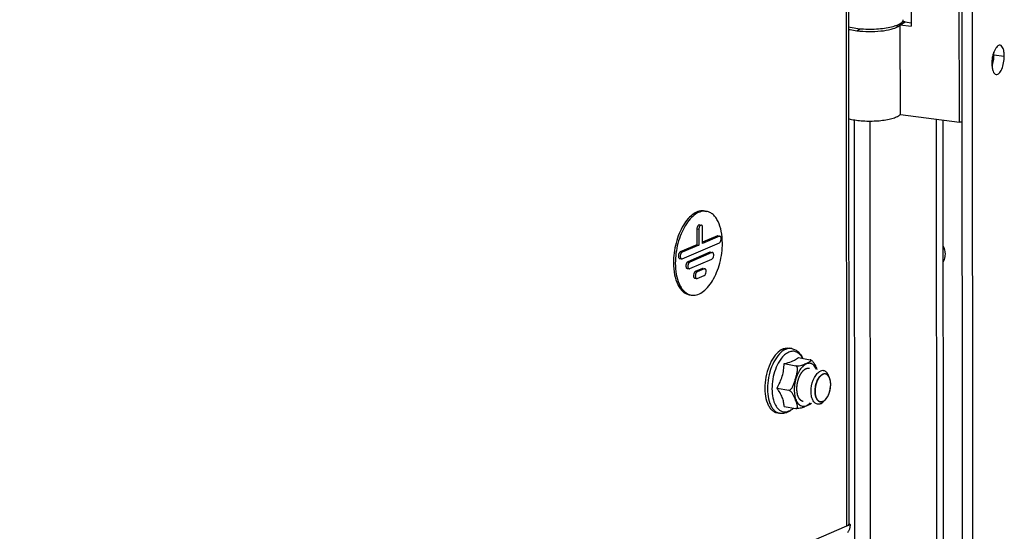
# Model space of a CAD drawing. Units: millimetres. Extents: x 0 to 841, y -1 to 594.
# Drawn here: x 266 to 284, y 496 to 505 of the extents above; entities that cross this region are included whole.
import ezdxf

# ---------------------------------------------------------------- set-up
doc = ezdxf.new("R2010")
doc.units = ezdxf.units.MM
doc.header["$LTSCALE"] = 46.255
doc.layers.get('0').update_dxf_attribs({"linetype": 'CONTINUOUS'})
for name, color, linetype in [('02___PRT_ALL_AXES', 7, 'CONTINUOUS'), ('ALL_AXES', 7, 'CONTINUOUS'), ('ARRONDIS', 7, 'CONTINUOUS')]:
    doc.layers.add(name, color=color, linetype=linetype)

msp = doc.modelspace()

# ---------------------------------------------------------------- linework, layer by layer
at = {"color": 9, "linetype": 'CONTINUOUS'}
for p, q in [((280.8978, 515.17636), (280.91413, 496.20111)), ((282.89967, 503.32525), (282.89505, 508.69547)), ((281.09598, 504.93404), (281.15451, 504.97007)), ((281.82575, 505.01091), (281.76257, 505.01912)), ((281.85931, 505.03777), (281.8194, 505.04062)), ((281.85931, 505.03777), (281.94306, 505.08933)), ((281.06209, 492.73407), (281.05295, 503.36323)), ((281.33945, 492.55845), (281.33017, 503.34279)), ((278.27953, 501.44093), (278.31287, 501.43469)), ((278.6405, 501.31745), (278.67384, 501.31121)), ((277.98533, 501.03662), (278.01867, 501.03038)), ((278.50812, 501.03047), (278.54147, 501.02423)), ((278.1181, 500.86329), (278.15144, 500.85705)), ((278.25086, 500.68996), (278.28421, 500.68372)), ((278.37575, 500.7435), (278.4091, 500.73726)), ((280.91413, 496.20111), (254.14606, 484.72717))]:
    msp.add_line(p, q, dxfattribs=at)
at = {"color": 3, "linetype": 'CONTINUOUS'}
for p, q in [((280.93775, 515.19349), (280.95406, 496.23874)), ((282.04734, 507.22831), (282.04925, 505.01309)), ((281.86067, 503.46027), (281.85931, 505.03777)), ((281.85931, 505.03777), (282.04925, 505.01309)), ((281.86067, 503.46027), (282.89967, 503.32525)), ((282.60752, 503.36321), (282.61535, 494.25747)), ((280.98041, 496.22952), (280.91413, 496.20111))]:
    msp.add_line(p, q, dxfattribs=at)
at = {"color": 7, "linetype": 'CONTINUOUS'}
for p, q in [((281.94306, 505.08933), (282.0492, 505.07554)), ((282.50488, 494.21011), (282.49699, 503.37758)), ((278.41762, 501.75746), (278.45097, 501.75122)), ((278.32371, 501.51411), (278.35705, 501.50787)), ((278.27953, 501.44093), (278.27977, 501.16283)), ((278.31287, 501.43469), (278.31311, 501.15659)), ((278.3794, 501.185), (278.37916, 501.4631)), ((278.6405, 501.31745), (278.37938, 501.20552)), ((278.67384, 501.31121), (278.3794, 501.185)), ((278.65158, 501.31889), (278.68492, 501.31265)), ((278.27977, 501.16283), (277.98533, 501.03662)), ((278.31311, 501.15659), (278.01867, 501.03038)), ((278.01877, 500.9153), (278.67394, 501.19614)), ((278.27977, 501.16283), (278.31311, 501.15659)), ((278.50812, 501.03047), (278.1181, 500.86329)), ((278.54147, 501.02423), (278.15144, 500.85705)), ((278.51921, 501.03191), (278.55255, 501.02567)), ((277.97434, 500.9201), (278.00769, 500.91386)), ((278.15154, 500.74198), (278.54157, 500.90916)), ((278.10711, 500.74677), (278.14046, 500.74054)), ((278.37575, 500.7435), (278.25086, 500.68996)), ((278.4091, 500.73726), (278.28421, 500.68372)), ((278.28431, 500.56865), (278.40919, 500.62218)), ((278.38683, 500.74493), (278.42018, 500.7387)), ((278.23988, 500.57345), (278.27322, 500.56721)), ((278.14152, 500.28601), (278.14252, 500.28565)), ((278.14179, 500.28304), (278.17514, 500.2768)), ((279.9474, 499.33337), (279.90254, 499.34176)), ((279.81477, 499.06738), (280.0205, 499.02889)), ((280.06512, 499.17469), (280.27085, 499.1362)), ((280.2899, 499.12845), (280.28355, 499.1321)), ((279.68992, 498.63733), (279.89565, 498.59884)), ((279.7341, 498.19315), (279.68924, 498.20154)), ((279.81542, 498.31459), (280.02115, 498.2761)), ((280.98041, 496.22952), (280.95329, 496.2346))]:
    msp.add_line(p, q, dxfattribs=at)
at = {"color": 2, "linetype": 'CONTINUOUS'}
for p, q in [((280.6138, 498.81626), (280.61337, 498.81729)), ((280.61464, 498.81421), (280.6138, 498.81626)), ((280.61575, 498.81142), (280.61464, 498.81421)), ((280.62747, 498.7706), (280.62729, 498.77147)), ((280.63346, 498.7241), (280.6334, 498.72507)), ((280.61566, 498.57155), (280.61595, 498.57254)), ((280.62742, 498.62235), (280.6276, 498.62338)), ((280.63344, 498.67396), (280.6335, 498.67498)), ((280.54159, 498.43358), (280.54216, 498.43417)), ((280.55182, 498.44495), (280.55273, 498.44603)), ((280.57721, 498.4811), (280.57768, 498.48189)), ((280.59868, 498.52377), (280.59907, 498.52468)), ((280.98041, 496.22952), (280.95406, 496.245))]:
    msp.add_line(p, q, dxfattribs=at)
at = {"color": 7, "linetype": 'CONTINUOUS'}
for centre, radius, start, end in [((281.865, 504.48204), 0.61228, 82.67533, 87.057117), ((278.21439, 500.48606), 0.21291, 250.272273, 259.378922), ((279.95035, 498.6418), 0.43677, 320.393893, 322.021665)]:
    msp.add_arc(centre, radius, start, end, dxfattribs=at)
at = {"color": 2, "linetype": 'CONTINUOUS'}
for centre, radius, start, end in [((280.79495, 496.2068), 0.18117, 321.572354, 328.755299), ((280.78407, 496.2134), 0.19389, 328.756109, 335.622264), ((280.77217, 496.21875), 0.20695, 335.633482, 342.238886), ((280.75456, 496.22436), 0.22543, 342.244805, 348.455121), ((280.73762, 496.22785), 0.24273, 348.448035, 354.359042), ((280.72414, 496.22922), 0.25627, 354.352121, 0.0686)]:
    msp.add_arc(centre, radius, start, end, dxfattribs=at)
at = {"color": 3, "linetype": 'CONTINUOUS'}
for centre, radius, start, end in [((280.91967, 496.24643), 0.03643, 321.737448, 322.757811), ((280.78439, 496.21313), 0.1935, 328.773814, 335.654769), ((280.93443, 496.23874), 0.01964, 347.826417, 0.000314), ((280.77063, 496.21934), 0.2086, 335.659615, 342.212753), ((280.75513, 496.2243), 0.22487, 342.214533, 348.439991), ((280.739, 496.2276), 0.24133, 348.439543, 354.385227), ((280.72302, 496.22918), 0.25739, 354.383418, 0.075551)]:
    msp.add_arc(centre, radius, start, end, dxfattribs=at)
at = {"color": 7, "linetype": 'CONTINUOUS'}
for points, knots in [([(281.89755, 505.09331), (281.89973, 505.09613), (281.90705, 505.10671), (281.91127, 505.11973), (281.91126, 505.12905)], [0, 0, 0, 0, 0.27628336, 1, 1, 1, 1]), ([(280.94581, 505.00227), (281.03361, 504.98103), (281.22305, 504.95895), (281.45879, 504.96268), (281.6412, 504.98694), (281.75403, 505.01329), (281.83946, 505.04588), (281.88428, 505.07624), (281.89755, 505.09331)], [0, 0, 0, 0, 0.27656828, 0.58035446, 0.71973327, 0.83958184, 0.93378505, 1, 1, 1, 1]), ([(278.41761, 501.75746), (278.38601, 501.76337), (278.31515, 501.75957), (278.21393, 501.70949), (278.11899, 501.62221), (278.03372, 501.50265), (277.96198, 501.35695), (277.88931, 501.13763), (277.86533, 500.96057), (277.86543, 500.84267)], [0, 0, 0, 0, 0.08232318, 0.17506187, 0.28386676, 0.40942696, 0.5490742, 0.69810176, 1, 1, 1, 1]), ([(278.45096, 501.75122), (278.41935, 501.75713), (278.34849, 501.75333), (278.24727, 501.70325), (278.15234, 501.61597), (278.06706, 501.49641), (277.99532, 501.35071), (277.92265, 501.13139), (277.89867, 500.95433), (277.89877, 500.83643)], [0, 0, 0, 0, 0.08232318, 0.17506187, 0.28386676, 0.40942696, 0.5490742, 0.69810176, 1, 1, 1, 1]), ([(278.72733, 501.19159), (278.72727, 501.26168), (278.71639, 501.39277), (278.6703, 501.54504), (278.6139, 501.64096), (278.56608, 501.69513), (278.51161, 501.73343), (278.47111, 501.74745), (278.45096, 501.75122)], [0, 0, 0, 0, 0.31430881, 0.58649531, 0.7045036, 0.81091385, 0.90806998, 1, 1, 1, 1]), ([(278.32371, 501.51411), (278.31844, 501.5151), (278.30509, 501.51053), (278.29165, 501.49295), (278.282, 501.46888), (278.27952, 501.45036), (278.27953, 501.44093)], [0, 0, 0, 0, 0.17263917, 0.40691319, 0.6964462, 1, 1, 1, 1]), ([(278.35704, 501.50787), (278.35177, 501.50886), (278.33842, 501.50428), (278.32499, 501.4867), (278.31534, 501.46264), (278.31287, 501.44412), (278.31287, 501.43469)], [0, 0, 0, 0, 0.17265728, 0.40694628, 0.6964625, 1, 1, 1, 1]), ([(278.37916, 501.4631), (278.37915, 501.46871), (278.37802, 501.48123), (278.37255, 501.4985), (278.36211, 501.50693), (278.35704, 501.50787)], [0, 0, 0, 0, 0.31701065, 0.70838825, 1, 1, 1, 1]), ([(278.67394, 501.19614), (278.68348, 501.20023), (278.69914, 501.22118), (278.70706, 501.2509), (278.70727, 501.27719), (278.7036, 501.2942), (278.69651, 501.30715), (278.68868, 501.31195), (278.68491, 501.31265)], [0, 0, 0, 0, 0.23061805, 0.53178605, 0.67996943, 0.80982469, 0.91491099, 1, 1, 1, 1]), ([(278.17515, 500.2768), (278.20675, 500.27089), (278.27761, 500.27469), (278.37883, 500.32477), (278.47377, 500.41205), (278.55904, 500.5316), (278.63078, 500.6773), (278.70345, 500.89662), (278.72743, 501.07369), (278.72733, 501.19159)], [0, 0, 0, 0, 0.08232318, 0.17506187, 0.28386676, 0.40942696, 0.5490742, 0.69810176, 1, 1, 1, 1]), ([(277.98533, 501.03662), (277.97578, 501.03253), (277.96012, 501.01157), (277.95221, 500.98186), (277.952, 500.95557), (277.95567, 500.93856), (277.96275, 500.92561), (277.97058, 500.92081), (277.97435, 500.9201)], [0, 0, 0, 0, 0.23061036, 0.53177164, 0.67995389, 0.80981164, 0.91490693, 1, 1, 1, 1]), ([(278.01867, 501.03038), (278.00913, 501.02629), (277.99347, 501.00533), (277.98555, 500.97562), (277.98534, 500.94933), (277.98901, 500.93232), (277.9961, 500.91937), (278.00393, 500.91457), (278.0077, 500.91386)], [0, 0, 0, 0, 0.23061805, 0.53178605, 0.67996943, 0.80982469, 0.91491099, 1, 1, 1, 1]), ([(278.54157, 500.90916), (278.55111, 500.91325), (278.56677, 500.9342), (278.57468, 500.96392), (278.57489, 500.99021), (278.57123, 501.00722), (278.56414, 501.02017), (278.55631, 501.02497), (278.55254, 501.02568)], [0, 0, 0, 0, 0.23061805, 0.53178605, 0.67996943, 0.80982469, 0.91491099, 1, 1, 1, 1]), ([(277.86543, 500.84267), (277.86549, 500.77258), (277.87637, 500.64149), (277.92246, 500.48921), (277.97886, 500.39329), (278.02668, 500.33912), (278.08115, 500.30083), (278.12165, 500.2868), (278.1418, 500.28303)], [0, 0, 0, 0, 0.31430881, 0.58649531, 0.7045036, 0.81091385, 0.90806998, 1, 1, 1, 1]), ([(277.89877, 500.83643), (277.89883, 500.77104), (277.90843, 500.64793), (277.94842, 500.50382), (277.99749, 500.4097), (278.0505, 500.33886), (278.10379, 500.29974), (278.14152, 500.28601)], [0, 0, 0, 0, 0.30961138, 0.5816608, 0.7012799, 0.80992186, 1, 1, 1, 1]), ([(278.1181, 500.86329), (278.10855, 500.8592), (278.09289, 500.83825), (278.08498, 500.80853), (278.08477, 500.78224), (278.08843, 500.76523), (278.09552, 500.75228), (278.10335, 500.74748), (278.10711, 500.74677)], [0, 0, 0, 0, 0.23061036, 0.53177164, 0.67995389, 0.80981164, 0.91490693, 1, 1, 1, 1]), ([(278.15144, 500.85705), (278.14189, 500.85296), (278.12624, 500.83201), (278.11832, 500.80229), (278.11811, 500.776), (278.12178, 500.75899), (278.12886, 500.74604), (278.1367, 500.74124), (278.14046, 500.74054)], [0, 0, 0, 0, 0.23061805, 0.53178605, 0.67996943, 0.80982469, 0.91491099, 1, 1, 1, 1]), ([(278.25086, 500.68996), (278.24132, 500.68587), (278.22566, 500.66492), (278.21775, 500.63521), (278.21754, 500.60891), (278.2212, 500.5919), (278.22828, 500.57895), (278.23612, 500.57415), (278.23988, 500.57345)], [0, 0, 0, 0, 0.23061036, 0.53177164, 0.67995389, 0.80981164, 0.91490693, 1, 1, 1, 1]), ([(278.28421, 500.68372), (278.27466, 500.67963), (278.259, 500.65868), (278.25109, 500.62896), (278.25088, 500.60267), (278.25455, 500.58566), (278.26163, 500.57271), (278.26946, 500.56791), (278.27323, 500.56721)], [0, 0, 0, 0, 0.23061805, 0.53178605, 0.67996943, 0.80982469, 0.91491099, 1, 1, 1, 1]), ([(278.40919, 500.62218), (278.41874, 500.62627), (278.4344, 500.64723), (278.44231, 500.67694), (278.44252, 500.70323), (278.43886, 500.72025), (278.43177, 500.73319), (278.42394, 500.73799), (278.42017, 500.7387)], [0, 0, 0, 0, 0.23061805, 0.53178605, 0.67996943, 0.80982469, 0.91491099, 1, 1, 1, 1]), ([(279.79541, 499.32785), (279.75363, 499.30994), (279.67181, 499.24389), (279.5796, 499.10428), (279.51102, 498.92789), (279.47435, 498.73406), (279.47341, 498.54469), (279.50393, 498.40059), (279.54875, 498.30783), (279.58861, 498.25532), (279.63557, 498.21818), (279.67146, 498.20487), (279.68923, 498.20154)], [0, 0, 0, 0, 0.10382128, 0.23230504, 0.3792573, 0.53303016, 0.6803264, 0.8094112, 0.86499483, 0.91441384, 0.95870207, 1, 1, 1, 1]), ([(279.79541, 499.32785), (279.81271, 499.33527), (279.84813, 499.34573), (279.88525, 499.345), (279.90255, 499.34176)], [0, 0, 0, 0, 0.51666882, 1, 1, 1, 1]), ([(279.68992, 498.63733), (279.72773, 498.70354), (279.77626, 498.80814), (279.80752, 498.95608), (279.81348, 499.03049), (279.81477, 499.06738)], [0, 0, 0, 0, 0.50586631, 0.75504563, 1, 1, 1, 1]), ([(279.81477, 499.06738), (279.82909, 499.07084), (279.88134, 499.08412), (279.93313, 499.10012), (279.96917, 499.11557)], [0, 0, 0, 0, 0.27309583, 1, 1, 1, 1]), ([(279.96917, 499.11557), (279.97923, 499.11988), (280.01337, 499.13577), (280.0453, 499.15678), (280.06512, 499.17469)], [0, 0, 0, 0, 0.29069687, 1, 1, 1, 1]), ([(280.0205, 499.02889), (280.03017, 499.02709), (280.0498, 499.02669), (280.085, 499.03055), (280.12308, 499.04005), (280.16256, 499.05448), (280.19224, 499.06687), (280.21491, 499.07662), (280.23138, 499.08389), (280.24723, 499.09122), (280.26197, 499.09861), (280.27494, 499.10626), (280.28475, 499.11367), (280.29066, 499.12185), (280.28856, 499.1289), (280.2854, 499.13108), (280.28355, 499.1321)], [0, 0, 0, 0, 0.09719569, 0.19187456, 0.34978667, 0.48321645, 0.60701381, 0.66746196, 0.72698731, 0.78490994, 0.83994742, 0.89010525, 0.93249728, 0.96422108, 0.97906589, 1, 1, 1, 1]), ([(280.28355, 499.1321), (280.28275, 499.13254), (280.27871, 499.13446), (280.27434, 499.13555), (280.27085, 499.1362)], [0, 0, 0, 0, 0.20455685, 1, 1, 1, 1]), ([(280.2899, 499.12845), (280.30564, 499.11897), (280.33009, 499.09273), (280.36286, 499.03691), (280.37994, 498.99353), (280.39084, 498.96556)], [0, 0, 0, 0, 0.28366476, 0.53647944, 1, 1, 1, 1]), ([(279.89565, 498.59884), (279.91448, 498.59532), (279.94263, 498.62109), (279.96269, 498.65418), (279.98095, 498.69284), (279.99801, 498.74252), (280.01604, 498.80294), (280.0303, 498.85332), (280.04031, 498.89385), (280.04642, 498.92433), (280.05019, 498.9548), (280.05014, 498.98011), (280.04659, 498.99946), (280.04157, 499.01273), (280.03325, 499.0239), (280.02484, 499.02808), (280.0205, 499.02889)], [0, 0, 0, 0, 0.11755009, 0.18254126, 0.24754751, 0.37689488, 0.50570979, 0.63422717, 0.69826363, 0.76194474, 0.82492587, 0.88648757, 0.91636819, 0.9452644, 0.97294538, 1, 1, 1, 1]), ([(279.81542, 498.31459), (279.81403, 498.34003), (279.80748, 498.3932), (279.78307, 498.47401), (279.74272, 498.55642), (279.70851, 498.61014), (279.68992, 498.63733)], [0, 0, 0, 0, 0.21788569, 0.45606679, 0.71828315, 1, 1, 1, 1]), ([(280.02115, 498.2761), (280.02506, 498.27537), (280.03245, 498.27507), (280.04461, 498.28117), (280.05098, 498.29685), (280.05061, 498.31645), (280.04683, 498.33755), (280.04068, 498.35937), (280.03061, 498.38927), (280.01626, 498.42692), (279.99803, 498.4728), (279.97659, 498.51994), (279.95176, 498.55899), (279.92404, 498.58633), (279.9056, 498.59698), (279.89565, 498.59884)], [0, 0, 0, 0, 0.03044202, 0.05468563, 0.09950393, 0.14972563, 0.20483268, 0.26313737, 0.32337329, 0.44659351, 0.57182758, 0.70160742, 0.84358959, 0.92249144, 1, 1, 1, 1]), ([(280.28685, 498.36335), (280.28181, 498.35726), (280.26633, 498.34763), (280.24119, 498.33508), (280.21249, 498.32247), (280.17103, 498.30478), (280.12502, 498.28692), (280.07896, 498.27672), (280.0471, 498.27388), (280.02966, 498.27451), (280.02115, 498.2761)], [0, 0, 0, 0, 0.08343402, 0.18696135, 0.2985036, 0.41325881, 0.66279863, 0.81758943, 0.90869545, 1, 1, 1, 1])]:
    msp.add_open_spline(points, degree=3, knots=knots, dxfattribs=at)
at = {"color": 3, "linetype": 'CONTINUOUS'}
for points, knots in [([(280.94501, 504.96314), (280.95641, 504.96004), (281.00618, 504.94767), (281.05685, 504.93912), (281.09598, 504.93404)], [0, 0, 0, 0, 0.23036016, 1, 1, 1, 1]), ([(281.09598, 504.93404), (281.23503, 504.91597), (281.43995, 504.9141), (281.68373, 504.95324), (281.7873, 504.98724), (281.82575, 505.01091)], [0, 0, 0, 0, 0.56701774, 0.81740852, 1, 1, 1, 1]), ([(281.82575, 505.01091), (281.82915, 505.013), (281.84116, 505.02084), (281.85238, 505.03006), (281.85931, 505.03777)], [0, 0, 0, 0, 0.27764478, 1, 1, 1, 1]), ([(280.9467, 503.38554), (281.01976, 503.36571), (281.18125, 503.34262), (281.42294, 503.33961), (281.62063, 503.362), (281.75269, 503.39753), (281.80573, 503.42025), (281.82711, 503.43341)], [0, 0, 0, 0, 0.25348416, 0.54256013, 0.80845658, 0.91592884, 1, 1, 1, 1]), ([(281.82711, 503.43341), (281.83051, 503.4355), (281.84252, 503.44333), (281.85374, 503.45255), (281.86067, 503.46027)], [0, 0, 0, 0, 0.27764478, 1, 1, 1, 1]), ([(280.94827, 496.22387), (280.94656, 496.22169), (280.93682, 496.21186), (280.92423, 496.20544), (280.91413, 496.20111)], [0, 0, 0, 0, 0.20125184, 1, 1, 1, 1])]:
    msp.add_open_spline(points, degree=3, knots=knots, dxfattribs=at)
at = {"color": 2, "linetype": 'CONTINUOUS'}
for points, knots in [([(283.47324, 504.34105), (283.47415, 504.34464), (283.47597, 504.35182), (283.47823, 504.36083), (283.47983, 504.36708), (283.48072, 504.37072), (283.48146, 504.3746), (283.48245, 504.37937), (283.484, 504.38703), (283.48532, 504.39374), (283.48653, 504.39947), (283.48717, 504.40336), (283.4882, 504.4102), (283.48943, 504.41801), (283.4906, 504.42583), (283.4916, 504.43167), (283.49213, 504.43758), (283.493, 504.44544), (283.49382, 504.45329), (283.49458, 504.46018), (283.49496, 504.46408), (283.49515, 504.46784), (283.49546, 504.47258), (283.49579, 504.47826), (283.49614, 504.48393), (283.49641, 504.48867), (283.49668, 504.49244), (283.49676, 504.49631), (283.49682, 504.50314), (283.49695, 504.51288), (283.49705, 504.52067), (283.49709, 504.52457)], [0, 0, 0, 0, 0.0625, 0.125, 0.15625, 0.171875, 0.1875, 0.21875, 0.25, 0.3125, 0.328125, 0.34375, 0.375, 0.4375, 0.46875, 0.5, 0.53125, 0.5625, 0.625, 0.65625, 0.671875, 0.6875, 0.71875, 0.75, 0.78125, 0.8125, 0.828125, 0.84375, 0.875, 0.9375, 1, 1, 1, 1]), ([(280.03864, 498.62421), (280.03898, 498.62996), (280.03964, 498.64147), (280.04048, 498.65585), (280.04115, 498.66735), (280.04157, 498.67455), (280.04186, 498.67958), (280.04204, 498.68246), (280.04215, 498.68532), (280.04281, 498.68901), (280.04382, 498.6949), (280.04511, 498.70226), (280.04663, 498.71109), (280.04817, 498.71992), (280.0497, 498.72875), (280.05098, 498.73611), (280.05199, 498.742), (280.05265, 498.74567), (280.05311, 498.74864), (280.05403, 498.75144), (280.05543, 498.75641), (280.05754, 498.76348), (280.06002, 498.77198), (280.06252, 498.78047), (280.06501, 498.78897), (280.06709, 498.79604), (280.06874, 498.80171), (280.06981, 498.80523), (280.07058, 498.80811), (280.07137, 498.81009), (280.07222, 498.81202), (280.07388, 498.81591), (280.07639, 498.82174), (280.07973, 498.82952), (280.08307, 498.83729), (280.08641, 498.84506), (280.0892, 498.85154), (280.09142, 498.85672), (280.09282, 498.85996), (280.09393, 498.86255), (280.09477, 498.86449), (280.09582, 498.8661), (280.09715, 498.86835), (280.09884, 498.87113), (280.10288, 498.87784), (280.10894, 498.88789), (280.11499, 498.89795), (280.11903, 498.90464), (280.12071, 498.90745), (280.12207, 498.90965), (280.12304, 498.91141), (280.12418, 498.91275), (280.1257, 498.91453), (280.12759, 498.91675), (280.13063, 498.9203), (280.13442, 498.92474), (280.13897, 498.93006), (280.14353, 498.93539), (280.14732, 498.93983), (280.15036, 498.94338), (280.15225, 498.94559), (280.15377, 498.94738), (280.15472, 498.94846), (280.15547, 498.9494), (280.15626, 498.95007), (280.15766, 498.9511), (280.15965, 498.95265), (280.16284, 498.95508), (280.16682, 498.95814), (280.1716, 498.9618), (280.17638, 498.96547), (280.18116, 498.96913), (280.18515, 498.97217), (280.18774, 498.97418), (280.18893, 498.97507), (280.18973, 498.97574), (280.19077, 498.97605), (280.192, 498.97657), (280.19365, 498.97722), (280.19572, 498.97804), (280.19819, 498.97901), (280.20149, 498.98032), (280.20562, 498.98195), (280.21057, 498.98391), (280.21552, 498.98587), (280.21965, 498.98748), (280.22254, 498.98866), (280.22398, 498.98918), (280.22481, 498.98959), (280.22562, 498.98956), (280.22664, 498.9896), (280.22826, 498.98961), (280.23029, 498.98965), (280.23273, 498.98969), (280.23597, 498.98974), (280.24166, 498.98983), (280.24978, 498.98997), (280.25627, 498.99007), (280.25952, 498.99012)], [0, 0, 0, 0, 0.03125, 0.0625, 0.078125, 0.09375, 0.1015625, 0.10546875, 0.109375, 0.1171875, 0.125, 0.140625, 0.15625, 0.171875, 0.1875, 0.203125, 0.2109375, 0.21875, 0.22265625, 0.2265625, 0.234375, 0.25, 0.265625, 0.28125, 0.296875, 0.3125, 0.3203125, 0.328125, 0.33203125, 0.3359375, 0.33984375, 0.34375, 0.359375, 0.375, 0.390625, 0.40625, 0.421875, 0.4296875, 0.4375, 0.44140625, 0.4453125, 0.44921875, 0.453125, 0.4609375, 0.46875, 0.5, 0.53125, 0.5390625, 0.546875, 0.55078125, 0.5546875, 0.55859375, 0.5625, 0.5703125, 0.578125, 0.59375, 0.609375, 0.625, 0.640625, 0.6484375, 0.65625, 0.66015625, 0.6640625, 0.66601562, 0.66796875, 0.671875, 0.6796875, 0.6875, 0.703125, 0.71875, 0.734375, 0.75, 0.765625, 0.7734375, 0.77539062, 0.77734375, 0.78125, 0.78515625, 0.7890625, 0.796875, 0.8046875, 0.8125, 0.828125, 0.84375, 0.859375, 0.875, 0.8828125, 0.88671875, 0.88867188, 0.890625, 0.89453125, 0.8984375, 0.90625, 0.9140625, 0.921875, 0.9375, 0.96875, 1, 1, 1, 1]), ([(280.53859, 498.88696), (280.53594, 498.8868), (280.53064, 498.88648), (280.52402, 498.88609), (280.51939, 498.88581), (280.51674, 498.88566), (280.51475, 498.88553), (280.5131, 498.88545), (280.51177, 498.88535), (280.51046, 498.88535), (280.50876, 498.88459), (280.50606, 498.88344), (280.50267, 498.88198), (280.49861, 498.88025), (280.49455, 498.87851), (280.49049, 498.87677), (280.48711, 498.87531), (280.4844, 498.87417), (280.48271, 498.87339), (280.48152, 498.87298), (280.48087, 498.87241), (280.47987, 498.87163), (280.47772, 498.8699), (280.47441, 498.86727), (280.47044, 498.8641), (280.46647, 498.86093), (280.4625, 498.85777), (280.4592, 498.85512), (280.45655, 498.85302), (280.4549, 498.85168), (280.45374, 498.85079), (280.45308, 498.85022), (280.45247, 498.84943), (280.4517, 498.84852), (280.44985, 498.84628), (280.44706, 498.84295), (280.44336, 498.83849), (280.43965, 498.83403), (280.43595, 498.82958), (280.43286, 498.82586), (280.43039, 498.82289), (280.42884, 498.82104), (280.42761, 498.81955), (280.42668, 498.81843), (280.42589, 498.81697), (280.42479, 498.81515), (280.42342, 498.81282), (280.42014, 498.80728), (280.41522, 498.79895), (280.4103, 498.79062), (280.40702, 498.78507), (280.40565, 498.78276), (280.40456, 498.7809), (280.40343, 498.77911), (280.40237, 498.77634), (280.40099, 498.77317), (280.39919, 498.76889), (280.39693, 498.76356), (280.39421, 498.75716), (280.3915, 498.75076), (280.38879, 498.74436), (280.38654, 498.73901), (280.38493, 498.7353), (280.38407, 498.73313), (280.38344, 498.73077), (280.38258, 498.72788), (280.38124, 498.72322), (280.37955, 498.71741), (280.37685, 498.70812), (280.37416, 498.69881), (280.37177, 498.69069), (280.37063, 498.6866), (280.36988, 498.6843), (280.36951, 498.68188), (280.36897, 498.67887), (280.36814, 498.67404), (280.3671, 498.668), (280.36585, 498.66076), (280.3646, 498.65352), (280.36335, 498.64628), (280.36231, 498.64025), (280.36148, 498.63542), (280.36086, 498.6318), (280.36076, 498.62821), (280.36045, 498.62341), (280.36011, 498.61742), (280.35927, 498.60304), (280.35858, 498.59105), (280.35802, 498.58146)], [0, 0, 0, 0, 0.03125, 0.0625, 0.078125, 0.0859375, 0.09375, 0.1015625, 0.10546875, 0.109375, 0.1171875, 0.125, 0.140625, 0.15625, 0.171875, 0.1875, 0.203125, 0.2109375, 0.21875, 0.22265625, 0.22460938, 0.2265625, 0.234375, 0.25, 0.265625, 0.28125, 0.296875, 0.3125, 0.3203125, 0.328125, 0.33203125, 0.33398438, 0.3359375, 0.33984375, 0.34375, 0.359375, 0.375, 0.390625, 0.40625, 0.421875, 0.4296875, 0.4375, 0.44140625, 0.4453125, 0.44921875, 0.453125, 0.4609375, 0.46875, 0.5, 0.53125, 0.5390625, 0.546875, 0.55078125, 0.5546875, 0.5625, 0.5703125, 0.578125, 0.59375, 0.609375, 0.625, 0.640625, 0.65625, 0.6640625, 0.66796875, 0.671875, 0.6796875, 0.6875, 0.703125, 0.71875, 0.75, 0.765625, 0.7734375, 0.77734375, 0.78125, 0.7890625, 0.796875, 0.8125, 0.828125, 0.84375, 0.859375, 0.875, 0.8828125, 0.890625, 0.8984375, 0.90625, 0.921875, 0.9375, 1, 1, 1, 1]), ([(280.61337, 498.81729), (280.61222, 498.81963), (280.60993, 498.82429), (280.60736, 498.82955), (280.60564, 498.83304), (280.60479, 498.8348), (280.60389, 498.83651), (280.60248, 498.83852), (280.6008, 498.84113), (280.59874, 498.84422), (280.59669, 498.84732), (280.59498, 498.84989), (280.59379, 498.85172), (280.59309, 498.85271), (280.59234, 498.85349), (280.59141, 498.85454), (280.58917, 498.857), (280.58656, 498.85989), (280.58396, 498.86279), (280.58246, 498.86441), (280.58139, 498.86574), (280.58008, 498.86663), (280.57841, 498.86796), (280.57546, 498.87023), (280.57251, 498.87252), (280.56999, 498.8745), (280.56894, 498.87529), (280.5681, 498.87599), (280.56723, 498.87647), (280.56569, 498.87721), (280.5635, 498.87832), (280.56087, 498.87962), (280.55824, 498.88094), (280.55604, 498.88202), (280.55451, 498.8828), (280.55362, 498.8832), (280.55265, 498.8834), (280.55147, 498.88372), (280.5486, 498.88443), (280.54431, 498.88552), (280.5405, 498.88648), (280.53859, 498.88696)], [0, 0, 0, 0, 0.0625, 0.125, 0.140625, 0.15625, 0.171875, 0.1875, 0.21875, 0.25, 0.28125, 0.3125, 0.328125, 0.3359375, 0.34375, 0.359375, 0.375, 0.4375, 0.46875, 0.484375, 0.5, 0.515625, 0.53125, 0.5625, 0.625, 0.640625, 0.65625, 0.6640625, 0.671875, 0.6875, 0.71875, 0.75, 0.78125, 0.8125, 0.828125, 0.8359375, 0.84375, 0.859375, 0.875, 0.9375, 1, 1, 1, 1]), ([(280.62729, 498.77147), (280.62694, 498.7731), (280.62642, 498.77553), (280.62568, 498.77884), (280.62479, 498.78244), (280.62369, 498.7868), (280.62228, 498.792), (280.62074, 498.79702), (280.61914, 498.80197), (280.61747, 498.80681), (280.61632, 498.80987), (280.61575, 498.81142)], [0, 0, 0, 0, 0.125, 0.1875, 0.25, 0.375, 0.5, 0.625, 0.75, 0.875, 1, 1, 1, 1]), ([(280.6334, 498.72507), (280.63326, 498.72688), (280.63307, 498.72957), (280.63278, 498.73327), (280.63238, 498.73731), (280.63189, 498.74222), (280.63121, 498.74811), (280.63038, 498.75387), (280.62949, 498.75958), (280.62852, 498.76519), (280.62782, 498.76878), (280.62747, 498.7706)], [0, 0, 0, 0, 0.125, 0.1875, 0.25, 0.375, 0.5, 0.625, 0.75, 0.875, 1, 1, 1, 1]), ([(280.63421, 498.69985), (280.6342, 498.70069), (280.63419, 498.70176), (280.63419, 498.70296), (280.63418, 498.70396), (280.63415, 498.7058), (280.63411, 498.70838), (280.63401, 498.71253), (280.63385, 498.71661), (280.63365, 498.72076), (280.63352, 498.723), (280.63346, 498.7241)], [0, 0, 0, 0, 0.125, 0.15625, 0.1875, 0.25, 0.375, 0.5, 0.75, 0.875, 1, 1, 1, 1]), ([(280.14919, 498.40035), (280.1454, 498.40184), (280.13972, 498.40407), (280.13309, 498.40668), (280.12931, 498.40816), (280.12647, 498.40928), (280.12363, 498.41039), (280.1215, 498.41124), (280.12008, 498.41179), (280.11949, 498.41204), (280.11901, 498.41218), (280.11857, 498.41252), (280.11783, 498.4132), (280.11677, 498.41412), (280.11507, 498.41563), (280.11294, 498.4175), (280.10953, 498.42049), (280.10528, 498.42424), (280.10103, 498.42798), (280.09762, 498.43097), (280.0955, 498.43285), (280.09379, 498.43434), (280.09274, 498.4353), (280.09186, 498.43599), (280.09131, 498.43675), (280.09079, 498.43758), (280.08973, 498.43921), (280.08816, 498.44167), (280.08605, 498.44494), (280.08394, 498.44822), (280.08114, 498.45258), (280.07833, 498.45694), (280.07552, 498.46131), (280.07341, 498.46458), (280.07166, 498.46731), (280.07042, 498.46921), (280.06974, 498.47032), (280.06916, 498.47107), (280.06882, 498.47216), (280.06829, 498.4735), (280.0674, 498.4759), (280.0661, 498.47929), (280.06456, 498.48338), (280.06249, 498.48882), (280.06042, 498.49427), (280.05836, 498.49971), (280.05681, 498.5038), (280.05526, 498.50787), (280.05398, 498.5113), (280.05305, 498.51365), (280.05258, 498.51506), (280.05229, 498.51673), (280.05186, 498.51873), (280.05121, 498.52198), (280.05039, 498.52603), (280.04909, 498.53252), (280.04746, 498.54062), (280.04583, 498.54872), (280.04452, 498.55521), (280.04371, 498.55926), (280.04305, 498.5625), (280.04266, 498.56454), (280.04229, 498.56612), (280.04214, 498.56789), (280.04197, 498.57107), (280.04167, 498.57556), (280.04123, 498.58277), (280.04066, 498.59178), (280.03976, 498.60619), (280.03909, 498.617), (280.03864, 498.62421)], [0, 0, 0, 0, 0.0625, 0.09375, 0.109375, 0.125, 0.140625, 0.15625, 0.16015625, 0.1640625, 0.16601562, 0.16796875, 0.171875, 0.1796875, 0.1875, 0.203125, 0.21875, 0.25, 0.28125, 0.296875, 0.3125, 0.3203125, 0.328125, 0.33203125, 0.3359375, 0.33984375, 0.34375, 0.359375, 0.375, 0.390625, 0.40625, 0.4375, 0.453125, 0.46875, 0.484375, 0.4921875, 0.49609375, 0.5, 0.50390625, 0.5078125, 0.515625, 0.53125, 0.546875, 0.5625, 0.59375, 0.609375, 0.625, 0.640625, 0.65625, 0.6640625, 0.66796875, 0.671875, 0.6796875, 0.6875, 0.703125, 0.71875, 0.75, 0.78125, 0.796875, 0.8125, 0.8203125, 0.828125, 0.83203125, 0.8359375, 0.84375, 0.859375, 0.875, 0.90625, 0.9375, 1, 1, 1, 1]), ([(280.35802, 498.58146), (280.35834, 498.57588), (280.35882, 498.56751), (280.35947, 498.55634), (280.35987, 498.54937), (280.36018, 498.54378), (280.36042, 498.54031), (280.36051, 498.53748), (280.36083, 498.5355), (280.3612, 498.53356), (280.36192, 498.52967), (280.36301, 498.52383), (280.36446, 498.51604), (280.36591, 498.50825), (280.36701, 498.50241), (280.36772, 498.49851), (280.36804, 498.4969), (280.36825, 498.49557), (280.36862, 498.49441), (280.36933, 498.49246), (280.3703, 498.48964), (280.37188, 498.48514), (280.37385, 498.47952), (280.37582, 498.47389), (280.37739, 498.46939), (280.37857, 498.46602), (280.37956, 498.46321), (280.38024, 498.46123), (280.38065, 498.46012), (280.38091, 498.45922), (280.38134, 498.4586), (280.38186, 498.45767), (280.3828, 498.45609), (280.38412, 498.45381), (280.38572, 498.45109), (280.38784, 498.44745), (280.3905, 498.4429), (280.39315, 498.43836), (280.39527, 498.43472), (280.39661, 498.43246), (280.39752, 498.43084), (280.39808, 498.42998), (280.39875, 498.42937), (280.39955, 498.42852), (280.40085, 498.42721), (280.40246, 498.42556), (280.40506, 498.42293), (280.4083, 498.41964), (280.41154, 498.41635), (280.41413, 498.41371), (280.41575, 498.41207), (280.41704, 498.41074), (280.41786, 498.40994), (280.41849, 498.40923), (280.41922, 498.40879), (280.42055, 498.40815), (280.42243, 498.40716), (280.42545, 498.40562), (280.42922, 498.40368), (280.43525, 498.40058), (280.43977, 498.39826), (280.44279, 498.39671)], [0, 0, 0, 0, 0.0625, 0.09375, 0.125, 0.140625, 0.15625, 0.1640625, 0.171875, 0.1796875, 0.1875, 0.21875, 0.25, 0.28125, 0.3125, 0.3203125, 0.328125, 0.33203125, 0.3359375, 0.34375, 0.359375, 0.375, 0.40625, 0.4375, 0.453125, 0.46875, 0.484375, 0.4921875, 0.49609375, 0.5, 0.50390625, 0.5078125, 0.515625, 0.53125, 0.546875, 0.5625, 0.59375, 0.625, 0.640625, 0.65625, 0.6640625, 0.66796875, 0.671875, 0.6796875, 0.6875, 0.703125, 0.71875, 0.75, 0.78125, 0.796875, 0.8125, 0.8203125, 0.828125, 0.83203125, 0.8359375, 0.84375, 0.859375, 0.875, 0.90625, 0.9375, 1, 1, 1, 1]), ([(280.59907, 498.52468), (280.59978, 498.52641), (280.60067, 498.5286), (280.60172, 498.53113), (280.60247, 498.53303), (280.60381, 498.53647), (280.60567, 498.54135), (280.60858, 498.54927), (280.61198, 498.55942), (280.61445, 498.56752), (280.61566, 498.57155)], [0, 0, 0, 0, 0.125, 0.15625, 0.1875, 0.25, 0.375, 0.5, 0.75, 1, 1, 1, 1]), ([(280.61595, 498.57254), (280.61647, 498.57442), (280.61713, 498.57679), (280.61791, 498.57954), (280.61846, 498.58159), (280.61942, 498.58529), (280.62075, 498.59053), (280.6223, 498.59687), (280.62369, 498.60326), (280.62503, 498.60967), (280.62629, 498.61606), (280.62704, 498.62025), (280.62742, 498.62235)], [0, 0, 0, 0, 0.125, 0.15625, 0.1875, 0.25, 0.375, 0.5, 0.625, 0.75, 0.875, 1, 1, 1, 1]), ([(280.6276, 498.62338), (280.62791, 498.62532), (280.62831, 498.62777), (280.62878, 498.63062), (280.62909, 498.63273), (280.62964, 498.63653), (280.63039, 498.6419), (280.63122, 498.64837), (280.63189, 498.65482), (280.6325, 498.66128), (280.63303, 498.66769), (280.6333, 498.67186), (280.63344, 498.67396)], [0, 0, 0, 0, 0.125, 0.15625, 0.1875, 0.25, 0.375, 0.5, 0.625, 0.75, 0.875, 1, 1, 1, 1]), ([(280.6335, 498.67498), (280.63355, 498.67583), (280.6336, 498.67693), (280.63367, 498.67815), (280.63372, 498.67917), (280.6338, 498.68106), (280.63391, 498.6837), (280.63406, 498.68795), (280.63414, 498.69214), (280.6342, 498.69641), (280.6342, 498.69872), (280.63421, 498.69985)], [0, 0, 0, 0, 0.125, 0.15625, 0.1875, 0.25, 0.375, 0.5, 0.75, 0.875, 1, 1, 1, 1]), ([(280.44279, 498.39671), (280.44472, 498.39636), (280.44858, 498.39565), (280.45293, 498.39486), (280.45583, 498.39432), (280.45704, 498.39412), (280.458, 498.3939), (280.45901, 498.3939), (280.46082, 498.39401), (280.46339, 498.39411), (280.46648, 498.39425), (280.46957, 498.39438), (280.47214, 498.39451), (280.47394, 498.39456), (280.47497, 498.39465), (280.47603, 498.39497), (280.47734, 498.39529), (280.48048, 498.39612), (280.48415, 498.39707), (280.48783, 498.39804), (280.48966, 498.39851), (280.49071, 498.3988), (280.4915, 498.39895), (280.49229, 498.39938), (280.49334, 498.39986), (280.49519, 498.40075), (280.49887, 498.40249), (280.50256, 498.40425), (280.50572, 498.40573), (280.50704, 498.40638), (280.50809, 498.40683), (280.50914, 498.40751), (280.51096, 498.40879), (280.51356, 498.41057), (280.51669, 498.41273), (280.51981, 498.41487), (280.52242, 498.41668), (280.52424, 498.41791), (280.52528, 498.41867), (280.52632, 498.41966), (280.52761, 498.42082), (280.53072, 498.42366), (280.53538, 498.42791), (280.53952, 498.43169), (280.54159, 498.43358)], [0, 0, 0, 0, 0.0625, 0.125, 0.140625, 0.15625, 0.1640625, 0.171875, 0.1875, 0.21875, 0.25, 0.28125, 0.3125, 0.328125, 0.3359375, 0.34375, 0.359375, 0.375, 0.4375, 0.46875, 0.484375, 0.4921875, 0.5, 0.5078125, 0.515625, 0.53125, 0.5625, 0.625, 0.640625, 0.65625, 0.6640625, 0.671875, 0.6875, 0.71875, 0.75, 0.78125, 0.8125, 0.828125, 0.8359375, 0.84375, 0.859375, 0.875, 0.9375, 1, 1, 1, 1]), ([(280.54216, 498.43417), (280.5425, 498.43453), (280.54299, 498.43504), (280.54372, 498.43581), (280.54442, 498.43657), (280.54513, 498.43733), (280.54567, 498.43792), (280.54618, 498.43848), (280.54663, 498.43897), (280.54736, 498.43979), (280.54802, 498.44054), (280.54866, 498.44125), (280.54913, 498.4418), (280.54954, 498.44226), (280.5499, 498.44269), (280.55044, 498.44333), (280.55106, 498.44405), (280.55157, 498.44465), (280.55182, 498.44495)], [0, 0, 0, 0, 0.125, 0.1875, 0.25, 0.3125, 0.375, 0.4375, 0.5, 0.5625, 0.625, 0.6875, 0.75, 0.8125, 0.84375, 0.875, 0.9375, 1, 1, 1, 1]), ([(280.55273, 498.44603), (280.55371, 498.44725), (280.55495, 498.4488), (280.5564, 498.45058), (280.55746, 498.45195), (280.55881, 498.45373), (280.56042, 498.45582), (280.56254, 498.45873), (280.56836, 498.46672), (280.57334, 498.47475), (280.57721, 498.4811)], [0, 0, 0, 0, 0.125, 0.15625, 0.1875, 0.25, 0.3125, 0.375, 0.5, 1, 1, 1, 1]), ([(280.57768, 498.48189), (280.57855, 498.48339), (280.57964, 498.48531), (280.58092, 498.48751), (280.58184, 498.48918), (280.58349, 498.49221), (280.5858, 498.49652), (280.59128, 498.50707), (280.59546, 498.5164), (280.59868, 498.52377)], [0, 0, 0, 0, 0.125, 0.15625, 0.1875, 0.25, 0.375, 0.5, 1, 1, 1, 1])]:
    msp.add_open_spline(points, degree=3, knots=knots, dxfattribs=at)
at = {"color": 3, "linetype": 'CONTINUOUS'}
for points in [[(282.94845, 503.32095), (282.93215, 503.32176), (282.91586, 503.32314), (282.89967, 503.32525)], [(280.95362, 496.2346), (280.95283, 496.2309), (280.95096, 496.22739), (280.94867, 496.22438)]]:
    msp.add_open_spline(points, degree=3, dxfattribs=at)
at = {"color": 7, "linetype": 'CONTINUOUS'}
for points in [[(278.65158, 501.31889), (278.64791, 501.31957), (278.64392, 501.31892), (278.6405, 501.31745)], [(278.68491, 501.31265), (278.68125, 501.31334), (278.67726, 501.31268), (278.67384, 501.31121)], [(278.5192, 501.03191), (278.51554, 501.0326), (278.51155, 501.03194), (278.50812, 501.03047)], [(278.55254, 501.02568), (278.54888, 501.02636), (278.54489, 501.0257), (278.54147, 501.02423)], [(278.0077, 500.91386), (278.01135, 500.91318), (278.01535, 500.91384), (278.01877, 500.9153)], [(278.14046, 500.74054), (278.14412, 500.73985), (278.14812, 500.74051), (278.15154, 500.74198)], [(278.38683, 500.74493), (278.38317, 500.74562), (278.37917, 500.74496), (278.37575, 500.7435)], [(278.42017, 500.7387), (278.41651, 500.73938), (278.41252, 500.73872), (278.4091, 500.73726)], [(278.27323, 500.56721), (278.27689, 500.56652), (278.28088, 500.56718), (278.28431, 500.56865)]]:
    msp.add_open_spline(points, degree=3, dxfattribs=at)
at = {"color": 9, "linetype": 'CONTINUOUS'}
for points, knots in [([(280.38342, 498.96759), (280.37747, 498.98145), (280.36421, 499.00694), (280.33854, 499.03898), (280.30864, 499.06164), (280.27521, 499.07376), (280.23966, 499.07457), (280.20358, 499.06428), (280.16807, 499.04371), (280.14649, 499.02474), (280.13592, 499.01398)], [0, 0, 0, 0, 0.14471303, 0.27400807, 0.39066929, 0.50004984, 0.60942195, 0.72606017, 0.85532282, 1, 1, 1, 1]), ([(280.13592, 499.01398), (280.11329, 498.99091), (280.07247, 498.93388), (280.01257, 498.79882), (279.99261, 498.6826), (279.99267, 498.6045)], [0, 0, 0, 0, 0.21935338, 0.4699101, 1, 1, 1, 1]), ([(279.99267, 498.6045), (279.9927, 498.57165), (279.99743, 498.50973), (280.01386, 498.4495), (280.02529, 498.42289)], [0, 0, 0, 0, 0.53146802, 1, 1, 1, 1]), ([(280.02529, 498.42289), (280.03124, 498.40903), (280.0445, 498.38353), (280.07017, 498.35149), (280.10007, 498.32884), (280.1335, 498.31671), (280.16905, 498.31591), (280.20512, 498.3262), (280.24064, 498.34677), (280.26222, 498.36573), (280.27278, 498.3765)], [0, 0, 0, 0, 0.14471303, 0.27400807, 0.39066929, 0.50004984, 0.60942195, 0.72606017, 0.85532282, 1, 1, 1, 1])]:
    msp.add_open_spline(points, degree=3, knots=knots, dxfattribs=at)
at = {"layer": '02___PRT_ALL_AXES', "color": 7, "linetype": 'CONTINUOUS'}
msp.add_line((283.1379, 494.36037), (283.09758, 541.21035), dxfattribs=at)
at = {"layer": '02___PRT_ALL_AXES', "color": 3, "linetype": 'CONTINUOUS'}
msp.add_line((282.95628, 494.38397), (282.91605, 541.13854), dxfattribs=at)
at = {"layer": '02___PRT_ALL_AXES', "color": 9, "linetype": 'CONTINUOUS'}
msp.add_line((283.50903, 504.51088), (283.69064, 504.48728), dxfattribs=at)
at = {"layer": '02___PRT_ALL_AXES', "color": 3, "linetype": 'CONTINUOUS'}
for centre, radius, start, end in [((282.87186, 504.5125), 0.61487, 348.55316, 356.49356), ((282.8858, 504.5107), 0.62323, 345.20295, 0.016855), ((282.98707, 504.51114), 0.52195, 359.971522, 4.855213), ((282.98598, 504.48361), 0.51945, 340.328827, 344.962728), ((282.93921, 504.49689), 0.56806, 344.892142, 345.173182)]:
    msp.add_arc(centre, radius, start, end, dxfattribs=at)
at = {"layer": '02___PRT_ALL_AXES', "color": 7, "linetype": 'CONTINUOUS'}
for points, knots in [([(283.61527, 504.67809), (283.597, 504.68046), (283.56525, 504.66125), (283.53764, 504.62345), (283.50654, 504.56331), (283.48087, 504.47198), (283.47285, 504.3936), (283.47288, 504.35323)], [0, 0, 0, 0, 0.14634646, 0.25131247, 0.37814607, 0.67931946, 1, 1, 1, 1]), ([(283.69064, 504.48728), (283.69062, 504.51192), (283.68724, 504.55798), (283.67289, 504.62528), (283.64136, 504.6747), (283.61527, 504.67809)], [0, 0, 0, 0, 0.34419283, 0.63257531, 1, 1, 1, 1]), ([(283.54826, 504.16242), (283.56653, 504.16005), (283.59827, 504.17926), (283.62588, 504.21707), (283.65699, 504.2772), (283.68265, 504.36853), (283.69068, 504.44691), (283.69064, 504.48728)], [0, 0, 0, 0, 0.14634646, 0.25131247, 0.37814607, 0.67931946, 1, 1, 1, 1]), ([(283.47288, 504.35323), (283.4729, 504.32859), (283.47629, 504.28253), (283.49064, 504.21523), (283.52217, 504.16581), (283.54826, 504.16242)], [0, 0, 0, 0, 0.34419283, 0.63257531, 1, 1, 1, 1])]:
    msp.add_open_spline(points, degree=3, knots=knots, dxfattribs=at)
at = {"layer": '02___PRT_ALL_AXES', "color": 3, "linetype": 'CONTINUOUS'}
msp.add_open_spline([(282.60972, 501.1518), (282.63339, 501.1038), (282.64693, 501.04915), (282.64698, 500.99564)], degree=3, dxfattribs=at)
msp.add_open_spline([(282.64698, 500.99564), (282.64699, 500.98258), (282.64407, 500.93197), (282.62845, 500.8819), (282.60998, 500.84913)], degree=3, knots=[0, 0, 0, 0, 0.25758134, 1, 1, 1, 1], dxfattribs=at)
at = {"layer": 'ALL_AXES', "color": 7, "linetype": 'CONTINUOUS'}
for p, q in [((280.61337, 498.81729), (280.59514, 498.86042)), ((280.54159, 498.43358), (280.509, 498.39996))]:
    msp.add_line(p, q, dxfattribs=at)
for centre, radius, start, end in [((280.45338, 498.50081), 0.10873, 293.261261, 298.44491), ((280.34426, 498.55955), 0.22937, 313.644707, 315.908349)]:
    msp.add_arc(centre, radius, start, end, dxfattribs=at)
for points, knots in [([(280.39927, 498.35357), (280.38043, 498.35709), (280.34128, 498.38112), (280.30586, 498.44585), (280.28758, 498.531), (280.28839, 498.66193), (280.32356, 498.79151), (280.39023, 498.89271), (280.43257, 498.92688), (280.45418, 498.93615)], [0, 0, 0, 0, 0.08483642, 0.18961077, 0.31906979, 0.46679487, 0.76701692, 0.89587407, 1, 1, 1, 1]), ([(280.35802, 498.58114), (280.35797, 498.61343), (280.36514, 498.67771), (280.39364, 498.76611), (280.43579, 498.83737), (280.47542, 498.87162), (280.49591, 498.8804)], [0, 0, 0, 0, 0.28210892, 0.5601873, 0.80526396, 1, 1, 1, 1]), ([(280.5096, 498.94334), (280.50515, 498.94417), (280.4864, 498.94616), (280.46729, 498.94176), (280.45418, 498.93615)], [0, 0, 0, 0, 0.24081888, 1, 1, 1, 1]), ([(280.54215, 498.88638), (280.53844, 498.88708), (280.52279, 498.88875), (280.50684, 498.88509), (280.49591, 498.8804)], [0, 0, 0, 0, 0.24083541, 1, 1, 1, 1]), ([(280.59514, 498.86042), (280.58637, 498.88117), (280.56536, 498.91768), (280.52771, 498.93995), (280.5096, 498.94334)], [0, 0, 0, 0, 0.55003208, 1, 1, 1, 1]), ([(280.58997, 498.85657), (280.58664, 498.8605), (280.57353, 498.8742), (280.55575, 498.88383), (280.54215, 498.88638)], [0, 0, 0, 0, 0.27130712, 1, 1, 1, 1]), ([(280.61338, 498.81727), (280.61179, 498.82103), (280.60541, 498.83491), (280.59719, 498.84802), (280.58997, 498.85657)], [0, 0, 0, 0, 0.26725802, 1, 1, 1, 1]), ([(280.6342, 498.70018), (280.63419, 498.71101), (280.63255, 498.75071), (280.62464, 498.79062), (280.61338, 498.81727)], [0, 0, 0, 0, 0.27249734, 1, 1, 1, 1]), ([(280.45008, 498.39493), (280.43641, 498.3975), (280.40811, 498.413), (280.37939, 498.45616), (280.3617, 498.51414), (280.35806, 498.55782), (280.35802, 498.58114)], [0, 0, 0, 0, 0.18791501, 0.41194793, 0.68485761, 1, 1, 1, 1]), ([(280.54159, 498.43359), (280.57279, 498.46578), (280.61794, 498.55389), (280.63429, 498.64943), (280.6342, 498.70018)], [0, 0, 0, 0, 0.46904935, 1, 1, 1, 1]), ([(280.45468, 498.36076), (280.4501, 498.3588), (280.43244, 498.35243), (280.41282, 498.35103), (280.39927, 498.35357)], [0, 0, 0, 0, 0.26549866, 1, 1, 1, 1]), ([(280.49632, 498.40092), (280.49249, 498.39928), (280.47776, 498.39396), (280.46139, 498.39281), (280.45008, 498.39493)], [0, 0, 0, 0, 0.26546908, 1, 1, 1, 1]), ([(280.45468, 498.36076), (280.45882, 498.36254), (280.47624, 498.37117), (280.49178, 498.38329), (280.50257, 498.39358)], [0, 0, 0, 0, 0.23214296, 1, 1, 1, 1]), ([(280.50517, 498.4052), (280.50834, 498.40692), (280.52157, 498.41488), (280.53337, 498.4251), (280.54159, 498.43359)], [0, 0, 0, 0, 0.23357328, 1, 1, 1, 1])]:
    msp.add_open_spline(points, degree=3, knots=knots, dxfattribs=at)
at = {"layer": 'ARRONDIS', "color": 9, "linetype": 'CONTINUOUS'}
msp.add_line((279.9474, 499.33337), (279.94721, 499.3334), dxfattribs=at)
for points, knots in [([(279.84027, 499.31946), (279.79849, 499.30155), (279.71669, 499.23552), (279.62448, 499.09591), (279.55589, 498.91953), (279.51921, 498.72568), (279.51826, 498.53631), (279.54878, 498.3922), (279.59361, 498.29944), (279.63347, 498.24692), (279.68044, 498.20979), (279.71632, 498.19648), (279.7341, 498.19315)], [0, 0, 0, 0, 0.10379628, 0.2322762, 0.37923284, 0.53301242, 0.68031622, 0.80940714, 0.86499337, 0.91441426, 0.95870357, 1, 1, 1, 1]), ([(279.89806, 499.2703), (279.87083, 499.25863), (279.81656, 499.22139), (279.77414, 499.17207), (279.75374, 499.14371)], [0, 0, 0, 0, 0.45881799, 1, 1, 1, 1]), ([(279.94721, 499.3334), (279.92994, 499.33662), (279.89289, 499.33731), (279.85753, 499.32686), (279.84027, 499.31946)], [0, 0, 0, 0, 0.48339739, 1, 1, 1, 1]), ([(280.1389, 499.16156), (280.12616, 499.18625), (280.09718, 499.23004), (280.03679, 499.27619), (279.96592, 499.29115), (279.91983, 499.27963), (279.89806, 499.2703)], [0, 0, 0, 0, 0.28413391, 0.52926602, 0.75770241, 1, 1, 1, 1]), ([(279.75374, 499.14371), (279.72295, 499.10091), (279.67022, 499.00241), (279.6193, 498.83996), (279.59616, 498.66856), (279.60315, 498.50581), (279.63505, 498.38436), (279.67708, 498.30751), (279.71339, 498.26435), (279.75539, 498.23419), (279.80208, 498.21856), (279.85147, 498.2184), (279.88336, 498.22793), (279.89895, 498.23461)], [0, 0, 0, 0, 0.13973699, 0.29328731, 0.44924644, 0.59570781, 0.72284597, 0.77765286, 0.82669869, 0.87111966, 0.91299288, 0.95505955, 1, 1, 1, 1]), ([(279.89895, 498.23461), (279.90546, 498.2374), (279.93265, 498.25064), (279.95732, 498.2687), (279.97464, 498.28402)], [0, 0, 0, 0, 0.23443377, 1, 1, 1, 1])]:
    msp.add_open_spline(points, degree=3, knots=knots, dxfattribs=at)
at = {"layer": 'ARRONDIS', "color": 7, "linetype": 'CONTINUOUS'}
for points, knots in [([(279.9474, 499.33337), (279.96875, 499.32938), (280.01076, 499.31475), (280.085, 499.26195), (280.12402, 499.20258), (280.14338, 499.16035)], [0, 0, 0, 0, 0.24078219, 0.48486423, 1, 1, 1, 1]), ([(279.87268, 498.21025), (279.85088, 498.2009), (279.80499, 498.18771), (279.75704, 498.18886), (279.7341, 498.19315)], [0, 0, 0, 0, 0.50397637, 1, 1, 1, 1]), ([(279.97901, 498.28329), (279.97096, 498.27547), (279.93894, 498.24661), (279.902, 498.22282), (279.87268, 498.21025)], [0, 0, 0, 0, 0.2602377, 1, 1, 1, 1])]:
    msp.add_open_spline(points, degree=3, knots=knots, dxfattribs=at)

doc.saveas('drawing.dxf')
